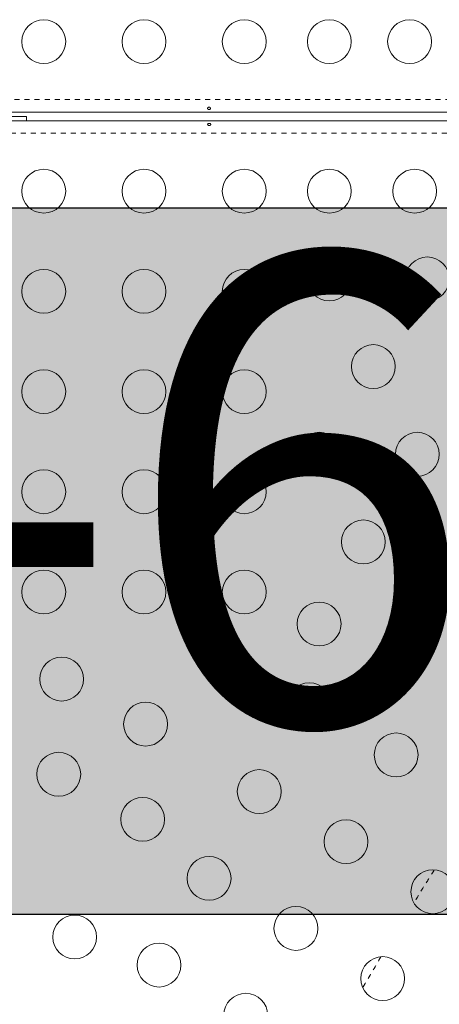
# Model space of a CAD drawing. Extents: x -85 to 451, y -9 to 410.
# Drawn here: x 201 to 209, y 114 to 134 of the extents above; entities that cross this region are included whole.
import ezdxf

# ---------------------------------------------------------------- set-up
doc = ezdxf.new("R2010")
doc.units = 0
doc.header["$LTSCALE"] = 0.125
doc.header["$MEASUREMENT"] = 0
doc.linetypes.add('PHANTOM', pattern=[0.5, 0.25, -0.05, 0.05, -0.05, 0.05, -0.05])
doc.layers.add('CONTOUR', color=7, linetype='CONTINUOUS')
doc.layers.add('HAUTEUR-PLATE-FORME', color=7, linetype='CONTINUOUS')
doc.styles.add('DIM', font='romans.shx')

msp = doc.modelspace()

# ---------------------------------------------------------------- hatches: boundary and pattern name
at = {"layer": 'HAUTEUR-PLATE-FORME', "true_color": 0xfcfcfc}
msp.add_hatch(color=7, dxfattribs=at).paths.add_polyline_path([(180.51297, 129.78159), (221.4632, 129.78159), (221.4632, 115.67588), (180.51297, 115.67588)])

# ---------------------------------------------------------------- linework, layer by layer
at = {"layer": 'CONTOUR', "linetype": 'PHANTOM', "lineweight": 0}
for p, q in [((178.09253, 131.94217), (209.97893, 131.94217)), ((209.91527, 131.2681), (178.09253, 131.2681))]:
    msp.add_line(p, q, dxfattribs=at)
at = {"layer": 'CONTOUR', "linetype": 'Continuous', "lineweight": 15}
for p, q in [((209.91527, 131.69167), (178.12084, 131.69167)), ((200.55368, 131.5186), (209.97827, 131.5186)), ((200.93071, 131.60513), (200.59321, 131.60513))]:
    msp.add_line(p, q, dxfattribs=at)
at = {"layer": 'CONTOUR', "linetype": 'Continuous', "lineweight": 15, "flags": 128}
msp.add_lwpolyline([(200.92558, 131.5186), (200.9275, 131.53705), (200.93071, 131.60513)], dxfattribs=at)
at = {"layer": 'CONTOUR', "linetype": 'Continuous', "lineweight": 15}
for centre in [(201.27446, 133.09792), (203.27446, 133.09792), (205.27446, 133.09792), (206.97446, 133.09792), (208.57446, 133.09792), (201.27446, 130.11235), (203.27446, 130.11235), (205.27446, 130.11235), (206.97446, 130.11235), (208.67446, 130.11235), (206.97446, 128.36235), (208.92862, 128.36235), (201.27446, 128.11235), (203.27446, 128.11235), (205.27446, 128.11235), (207.85169, 126.61235), (201.27446, 126.11235), (203.27446, 126.11235), (205.27446, 126.11235), (206.77476, 124.86235), (208.72892, 124.86235), (201.27446, 124.11235), (203.27446, 124.11235), (205.27446, 124.11235), (207.65199, 123.11235), (201.27446, 122.11235), (203.27446, 122.11235), (205.27446, 122.11235), (206.76965, 121.47469), (208.62907, 121.42), (205.0376, 120.47469), (201.63175, 120.3738), (206.57428, 119.86099), (203.30555, 119.47469), (208.30633, 118.86099), (201.57349, 118.47469), (205.57428, 118.12894), (203.2473, 117.57558), (207.30633, 117.12894), (204.57428, 116.39689), (209.03838, 116.12894), (206.30633, 115.39689), (201.89001, 115.22469), (203.57428, 114.66484), (208.03838, 114.39689), (205.30633, 113.66484)]:
    msp.add_circle(centre, 0.4375, dxfattribs=at)
for points, knots in [([(204.58278, 131.74532), (204.57936, 131.74484), (204.57253, 131.74387), (204.56201, 131.74516), (204.55278, 131.74842), (204.54575, 131.75361), (204.54177, 131.76028), (204.54129, 131.76778), (204.54435, 131.77526), (204.55059, 131.78181), (204.55935, 131.78659), (204.56966, 131.78886), (204.5803, 131.78829), (204.59008, 131.78499), (204.59796, 131.77944), (204.60305, 131.77238), (204.60474, 131.76477), (204.60285, 131.75752), (204.59762, 131.75142), (204.5905, 131.74731), (204.58502, 131.7459), (204.58278, 131.74532)], [0, 0, 0, 0, 0.05327947, 0.106560854, 0.159864588, 0.213532859, 0.267358633, 0.320890504, 0.374138307, 0.427547681, 0.481316019, 0.535085389, 0.588488682, 0.641732225, 0.695269051, 0.749096158, 0.802759374, 0.856063424, 0.909369111, 0.963032095, 1, 1, 1, 1]), ([(204.56613, 131.46495), (204.56955, 131.46543), (204.57639, 131.4664), (204.5869, 131.4651), (204.59613, 131.46185), (204.60316, 131.45666), (204.60715, 131.44998), (204.60762, 131.44249), (204.60456, 131.43501), (204.59832, 131.42845), (204.58956, 131.42368), (204.57926, 131.4214), (204.56862, 131.42197), (204.55884, 131.42527), (204.55095, 131.43082), (204.54586, 131.43788), (204.54418, 131.4455), (204.54606, 131.45274), (204.55129, 131.45885), (204.55841, 131.46296), (204.5639, 131.46437), (204.56613, 131.46495)], [0, 0, 0, 0, 0.05327947, 0.10656085, 0.15986459, 0.21353286, 0.26735863, 0.3208905, 0.37413831, 0.42754768, 0.48131602, 0.53508539, 0.58848868, 0.64173222, 0.69526905, 0.74909616, 0.80275937, 0.85606342, 0.90936911, 0.96303209, 1, 1, 1, 1])]:
    msp.add_open_spline(points, degree=3, knots=knots, dxfattribs=at)
at = {"layer": 'CONTOUR', "linetype": 'PHANTOM', "lineweight": 0}
for points, knots in [([(209.06762, 116.5629), (209.00585, 116.46557), (208.87006, 116.25162), (208.73513, 116.03184), (208.66158, 115.91205)], [0, 0, 0, 0, 0.45492308, 1, 1, 1, 1]), ([(208.00245, 114.82794), (207.89745, 114.65255), (207.77724, 114.45178), (207.65909, 114.24881), (207.64415, 114.22315)], [0, 0, 0, 0, 0.87356818, 1, 1, 1, 1])]:
    msp.add_open_spline(points, degree=3, knots=knots, dxfattribs=at)
at = {"layer": 'HAUTEUR-PLATE-FORME', "color": 0}
msp.add_lwpolyline([(180.51297, 129.78159), (221.4632, 129.78159), (221.4632, 115.67588), (180.51297, 115.67588)], close=True, dxfattribs=at)

# ---------------------------------------------------------------- texts
at = {"layer": 'HAUTEUR-PLATE-FORME', "color": 7, "insert": (201.87217, 122.94811), "char_height": 9.36, "width": 34.441875, "attachment_point": 5, "style": 'DIM'}
msp.add_mtext('{4\'-6"}', dxfattribs=at)

doc.saveas('drawing.dxf')
